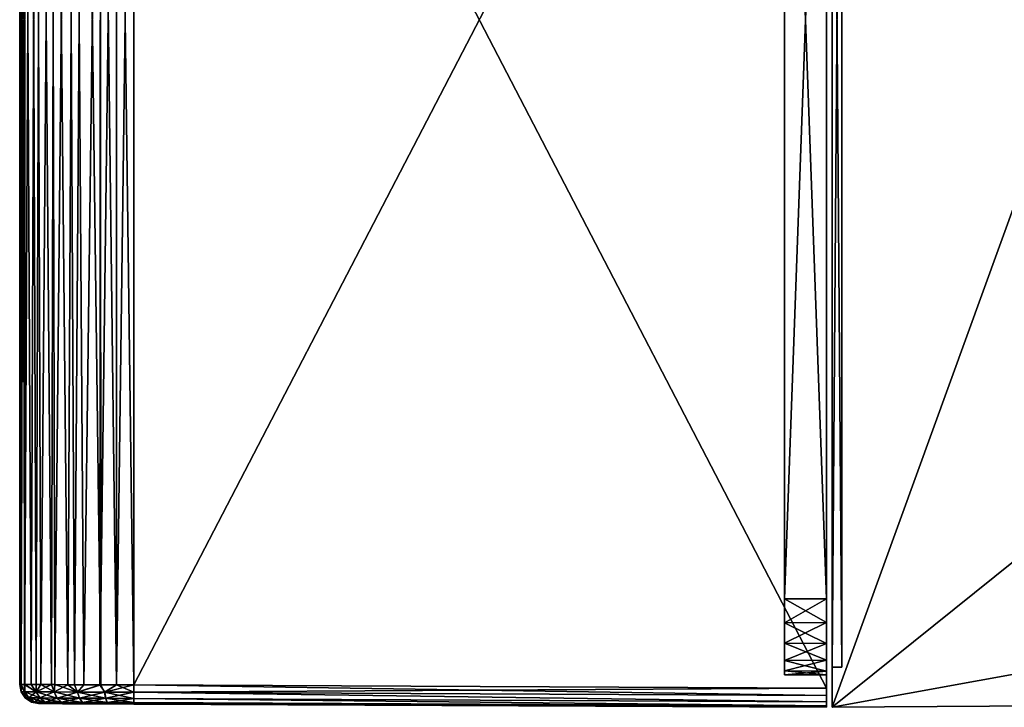
# Model space of a CAD drawing. Units: millimetres. Extents: x -49 to 68, y -2 to 77.
# Drawn here: x -49 to -23, y 41 to 59 of the extents above; entities that cross this region are included whole.
import ezdxf

# ---------------------------------------------------------------- set-up
doc = ezdxf.new("R2010")
doc.units = ezdxf.units.MM
doc.header["$LTSCALE"] = 65.185185
for name, color, linetype in [('291', 7, 'CONTINUOUS'), ('292', 7, 'CONTINUOUS'), ('293', 7, 'CONTINUOUS'), ('294', 7, 'CONTINUOUS'), ('295', 7, 'CONTINUOUS'), ('297', 7, 'CONTINUOUS'), ('298', 7, 'CONTINUOUS'), ('299', 7, 'CONTINUOUS'), ('301', 7, 'CONTINUOUS'), ('302', 7, 'CONTINUOUS'), ('303', 7, 'CONTINUOUS'), ('306', 7, 'CONTINUOUS'), ('307', 7, 'CONTINUOUS'), ('308', 7, 'CONTINUOUS'), ('309', 7, 'CONTINUOUS'), ('310', 7, 'CONTINUOUS'), ('311', 7, 'CONTINUOUS'), ('312', 7, 'CONTINUOUS'), ('334', 7, 'CONTINUOUS'), ('335', 7, 'CONTINUOUS'), ('336', 7, 'CONTINUOUS'), ('338', 7, 'CONTINUOUS'), ('342', 7, 'CONTINUOUS'), ('344', 7, 'CONTINUOUS'), ('345', 7, 'CONTINUOUS'), ('346', 7, 'CONTINUOUS')]:
    doc.layers.add(name, color=color, linetype=linetype)

msp = doc.modelspace()

# ---------------------------------------------------------------- linework, layer by layer
at = {"layer": '291', "linetype": 'Continuous'}
for points in [[(-27.7, 76.35, -471.55), (-27.7, 41.25, -471.55), (-45.9, 76.264, -471.55), (-27.7, 76.35, -471.55)], [(-45.9, 76.264, -471.55), (-27.7, 41.25, -471.55), (-45.9, 41.336, -471.55), (-45.9, 76.264, -471.55)]]:
    msp.add_3dface(points, dxfattribs=at)
at = {"layer": '292', "linetype": 'Continuous'}
for points in [[(-48.9, 76.252, -468.55), (-48.9, 41.348, -468.55), (-48.9, 76.252, -447.45), (-48.9, 76.252, -468.55)], [(-48.9, 76.252, -447.45), (-48.9, 41.348, -468.55), (-48.9, 41.348, -447.45), (-48.9, 76.252, -447.45)]]:
    msp.add_3dface(points, dxfattribs=at)
at = {"layer": '293', "linetype": 'Continuous'}
for points in [[(-45.9, 76.264, -444.45), (-45.9, 41.336, -444.45), (-27.7, 76.35, -444.45), (-45.9, 76.264, -444.45)], [(-27.7, 76.35, -444.45), (-45.9, 41.336, -444.45), (-27.7, 41.25, -444.45), (-27.7, 76.35, -444.45)]]:
    msp.add_3dface(points, dxfattribs=at)
at = {"layer": '294', "linetype": 'Continuous'}
for points in [[(-27.7, 41.25, -471.55), (-27.7, 76.35, -471.55), (-27.7, 43.6, -470.65), (-27.7, 41.25, -471.55)], [(-27.7, 43.6, -470.65), (-27.7, 76.35, -471.55), (-27.7, 74, -470.65), (-27.7, 43.6, -470.65)], [(-27.7, 76.35, -444.45), (-27.7, 41.25, -444.45), (-27.7, 74, -445.35), (-27.7, 76.35, -444.45)], [(-27.7, 74, -445.35), (-27.7, 41.25, -444.45), (-27.7, 43.6, -445.35), (-27.7, 74, -445.35)], [(-27.7, 42.978, -470.551), (-27.7, 41.25, -471.55), (-27.7, 43.6, -470.65), (-27.7, 42.978, -470.551)], [(-27.7, 43.6, -445.35), (-27.7, 41.25, -444.45), (-27.7, 42.978, -445.449), (-27.7, 43.6, -445.35)], [(-27.7, 42.424, -470.267), (-27.7, 41.25, -471.55), (-27.7, 42.978, -470.551), (-27.7, 42.424, -470.267)], [(-27.7, 42.978, -445.449), (-27.7, 41.25, -444.45), (-27.7, 42.424, -445.733), (-27.7, 42.978, -445.449)], [(-27.7, 41.983, -469.826), (-27.7, 41.25, -471.55), (-27.7, 42.424, -470.267), (-27.7, 41.983, -469.826)], [(-27.7, 42.424, -445.733), (-27.7, 41.25, -444.45), (-27.7, 41.983, -446.174), (-27.7, 42.424, -445.733)], [(-27.7, 41.699, -469.272), (-27.7, 41.25, -471.55), (-27.7, 41.983, -469.826), (-27.7, 41.699, -469.272)], [(-27.7, 41.983, -446.174), (-27.7, 41.25, -444.45), (-27.7, 41.699, -446.728), (-27.7, 41.983, -446.174)], [(-27.7, 41.6, -468.65), (-27.7, 41.25, -471.55), (-27.7, 41.699, -469.272), (-27.7, 41.6, -468.65)], [(-27.7, 41.25, -444.45), (-27.7, 41.6, -447.35), (-27.7, 41.699, -446.728), (-27.7, 41.25, -444.45)], [(-27.7, 41.25, -444.45), (-27.7, 41.25, -471.55), (-27.7, 41.6, -468.65), (-27.7, 41.25, -444.45)], [(-27.7, 41.6, -447.35), (-27.7, 41.25, -444.45), (-27.7, 41.6, -468.65), (-27.7, 41.6, -447.35)], [(-27.7, 41.25, -471.55), (-27.7, 41.25, -444.45), (-27.7, 41.056, -444.489), (-27.7, 41.25, -471.55)], [(-27.7, 41.056, -471.511), (-27.7, 41.25, -471.55), (-27.7, 41.056, -444.489), (-27.7, 41.056, -471.511)], [(-27.7, 40.897, -471.403), (-27.7, 41.056, -471.511), (-27.7, 40.897, -444.597), (-27.7, 40.897, -471.403)], [(-27.7, 40.897, -444.597), (-27.7, 41.056, -471.511), (-27.7, 41.056, -444.489), (-27.7, 40.897, -444.597)], [(-27.7, 40.789, -471.244), (-27.7, 40.897, -471.403), (-27.7, 40.789, -444.756), (-27.7, 40.789, -471.244)], [(-27.7, 40.789, -444.756), (-27.7, 40.897, -471.403), (-27.7, 40.897, -444.597), (-27.7, 40.789, -444.756)], [(-27.7, 40.75, -471.05), (-27.7, 40.789, -471.244), (-27.7, 40.75, -444.95), (-27.7, 40.75, -471.05)], [(-27.7, 40.75, -444.95), (-27.7, 40.789, -471.244), (-27.7, 40.789, -444.756), (-27.7, 40.75, -444.95)]]:
    msp.add_3dface(points, dxfattribs=at)
at = {"layer": '295', "linetype": 'Continuous'}
for points in [[(-48.364, 40.847, -468.981), (-27.7, 40.75, -444.95), (-48.402, 40.848, -468.55), (-48.364, 40.847, -468.981)], [(-48.402, 40.848, -468.55), (-27.7, 40.75, -444.95), (-48.402, 40.848, -447.45), (-48.402, 40.848, -468.55)], [(-48.402, 40.848, -447.45), (-27.7, 40.75, -444.95), (-48.365, 40.847, -447.019), (-48.402, 40.848, -447.45)], [(-48.365, 40.847, -447.019), (-27.7, 40.75, -444.95), (-48.255, 40.847, -446.605), (-48.365, 40.847, -447.019)], [(-48.266, 40.847, -469.364), (-27.7, 40.75, -444.95), (-48.364, 40.847, -468.981), (-48.266, 40.847, -469.364)], [(-48.123, 40.846, -469.699), (-27.7, 40.75, -444.95), (-48.266, 40.847, -469.364), (-48.123, 40.846, -469.699)], [(-48.255, 40.847, -446.605), (-27.7, 40.75, -444.95), (-48.07, 40.846, -446.204), (-48.255, 40.847, -446.605)], [(-47.95, 40.846, -469.984), (-27.7, 40.75, -444.95), (-48.123, 40.846, -469.699), (-47.95, 40.846, -469.984)], [(-48.07, 40.846, -446.204), (-27.7, 40.75, -444.95), (-47.776, 40.845, -445.795), (-48.07, 40.846, -446.204)], [(-47.557, 40.844, -470.424), (-27.7, 40.75, -444.95), (-47.95, 40.846, -469.984), (-47.557, 40.844, -470.424)], [(-47.776, 40.845, -445.795), (-27.7, 40.75, -444.95), (-47.337, 40.843, -445.402), (-47.776, 40.845, -445.795)], [(-47.148, 40.842, -470.717), (-27.7, 40.75, -444.95), (-47.557, 40.844, -470.424), (-47.148, 40.842, -470.717)], [(-47.337, 40.843, -445.402), (-27.7, 40.75, -444.95), (-47.051, 40.841, -445.23), (-47.337, 40.843, -445.402)], [(-46.747, 40.84, -470.903), (-27.7, 40.75, -444.95), (-47.148, 40.842, -470.717), (-46.747, 40.84, -470.903)], [(-47.051, 40.841, -445.23), (-27.7, 40.75, -444.95), (-46.717, 40.84, -445.087), (-47.051, 40.841, -445.23)], [(-46.334, 40.838, -471.013), (-27.7, 40.75, -444.95), (-46.747, 40.84, -470.903), (-46.334, 40.838, -471.013)], [(-46.717, 40.84, -445.087), (-27.7, 40.75, -444.95), (-46.333, 40.838, -444.988), (-46.717, 40.84, -445.087)], [(-45.902, 40.836, -471.05), (-27.7, 40.75, -444.95), (-46.334, 40.838, -471.013), (-45.902, 40.836, -471.05)], [(-27.7, 40.75, -444.95), (-45.902, 40.836, -444.95), (-46.333, 40.838, -444.988), (-27.7, 40.75, -444.95)], [(-27.7, 40.75, -471.05), (-27.7, 40.75, -444.95), (-45.902, 40.836, -471.05), (-27.7, 40.75, -471.05)]]:
    msp.add_3dface(points, dxfattribs=at)
at = {"layer": '297', "linetype": 'Continuous'}
for points in [[(-28.8, 74, -445.35), (-28.8, 43.6, -445.35), (-28.8, 74, -470.65), (-28.8, 74, -445.35)], [(-28.8, 74, -470.65), (-28.8, 43.6, -445.35), (-28.8, 43.6, -470.65), (-28.8, 74, -470.65)], [(-28.8, 43.6, -470.65), (-28.8, 43.6, -445.35), (-28.8, 42.968, -445.455), (-28.8, 43.6, -470.65)], [(-28.8, 42.968, -470.545), (-28.8, 43.6, -470.65), (-28.8, 42.968, -445.455), (-28.8, 42.968, -470.545)], [(-28.8, 42.429, -470.27), (-28.8, 42.968, -470.545), (-28.8, 42.429, -445.73), (-28.8, 42.429, -470.27)], [(-28.8, 42.429, -445.73), (-28.8, 42.968, -470.545), (-28.8, 42.968, -445.455), (-28.8, 42.429, -445.73)], [(-28.8, 41.98, -469.821), (-28.8, 42.429, -470.27), (-28.8, 41.98, -446.179), (-28.8, 41.98, -469.821)], [(-28.8, 41.98, -446.179), (-28.8, 42.429, -470.27), (-28.8, 42.429, -445.73), (-28.8, 41.98, -446.179)], [(-28.8, 41.705, -469.282), (-28.8, 41.98, -469.821), (-28.8, 41.705, -446.718), (-28.8, 41.705, -469.282)], [(-28.8, 41.705, -446.718), (-28.8, 41.98, -469.821), (-28.8, 41.98, -446.179), (-28.8, 41.705, -446.718)], [(-28.8, 41.6, -468.65), (-28.8, 41.705, -469.282), (-28.8, 41.6, -447.35), (-28.8, 41.6, -468.65)], [(-28.8, 41.6, -447.35), (-28.8, 41.705, -469.282), (-28.8, 41.705, -446.718), (-28.8, 41.6, -447.35)]]:
    msp.add_3dface(points, dxfattribs=at)
at = {"layer": '298', "linetype": 'Continuous'}
for points in [[(-27.7, 41.6, -447.35), (-27.7, 41.6, -468.65), (-28.8, 41.6, -447.35), (-27.7, 41.6, -447.35)], [(-27.7, 41.6, -468.65), (-28.8, 41.6, -468.65), (-28.8, 41.6, -447.35), (-27.7, 41.6, -468.65)]]:
    msp.add_3dface(points, dxfattribs=at)
at = {"layer": '299', "linetype": 'Continuous'}
for points in [[(-27.7, 43.6, -470.65), (-27.7, 74, -470.65), (-28.8, 43.6, -470.65), (-27.7, 43.6, -470.65)], [(-27.7, 74, -470.65), (-28.8, 74, -470.65), (-28.8, 43.6, -470.65), (-27.7, 74, -470.65)]]:
    msp.add_3dface(points, dxfattribs=at)
at = {"layer": '301', "linetype": 'Continuous'}
for points in [[(-27.7, 74, -445.35), (-27.7, 43.6, -445.35), (-28.8, 74, -445.35), (-27.7, 74, -445.35)], [(-27.7, 43.6, -445.35), (-28.8, 43.6, -445.35), (-28.8, 74, -445.35), (-27.7, 43.6, -445.35)]]:
    msp.add_3dface(points, dxfattribs=at)
at = {"layer": '302', "linetype": 'Continuous'}
for points in [[(-27.7, 43.6, -445.35), (-27.7, 42.978, -445.449), (-28.8, 43.6, -445.35), (-27.7, 43.6, -445.35)], [(-28.8, 43.6, -445.35), (-27.7, 42.978, -445.449), (-28.8, 42.968, -445.455), (-28.8, 43.6, -445.35)], [(-27.7, 42.978, -445.449), (-27.7, 42.424, -445.733), (-28.8, 42.968, -445.455), (-27.7, 42.978, -445.449)], [(-27.7, 42.424, -445.733), (-28.8, 42.429, -445.73), (-28.8, 42.968, -445.455), (-27.7, 42.424, -445.733)], [(-27.7, 42.424, -445.733), (-27.7, 41.983, -446.174), (-28.8, 42.429, -445.73), (-27.7, 42.424, -445.733)], [(-27.7, 41.983, -446.174), (-28.8, 41.98, -446.179), (-28.8, 42.429, -445.73), (-27.7, 41.983, -446.174)], [(-27.7, 41.983, -446.174), (-27.7, 41.699, -446.728), (-28.8, 41.98, -446.179), (-27.7, 41.983, -446.174)], [(-27.7, 41.699, -446.728), (-28.8, 41.705, -446.718), (-28.8, 41.98, -446.179), (-27.7, 41.699, -446.728)], [(-27.7, 41.699, -446.728), (-27.7, 41.6, -447.35), (-28.8, 41.705, -446.718), (-27.7, 41.699, -446.728)], [(-27.7, 41.6, -447.35), (-28.8, 41.6, -447.35), (-28.8, 41.705, -446.718), (-27.7, 41.6, -447.35)]]:
    msp.add_3dface(points, dxfattribs=at)
at = {"layer": '303', "linetype": 'Continuous'}
for points in [[(-27.7, 42.978, -470.551), (-27.7, 43.6, -470.65), (-28.8, 42.968, -470.545), (-27.7, 42.978, -470.551)], [(-27.7, 43.6, -470.65), (-28.8, 43.6, -470.65), (-28.8, 42.968, -470.545), (-27.7, 43.6, -470.65)], [(-27.7, 42.424, -470.267), (-27.7, 42.978, -470.551), (-28.8, 42.429, -470.27), (-27.7, 42.424, -470.267)], [(-27.7, 42.978, -470.551), (-28.8, 42.968, -470.545), (-28.8, 42.429, -470.27), (-27.7, 42.978, -470.551)], [(-27.7, 42.424, -470.267), (-28.8, 42.429, -470.27), (-28.8, 41.98, -469.821), (-27.7, 42.424, -470.267)], [(-27.7, 41.983, -469.826), (-27.7, 42.424, -470.267), (-28.8, 41.98, -469.821), (-27.7, 41.983, -469.826)], [(-27.7, 41.699, -469.272), (-27.7, 41.983, -469.826), (-28.8, 41.705, -469.282), (-27.7, 41.699, -469.272)], [(-27.7, 41.983, -469.826), (-28.8, 41.98, -469.821), (-28.8, 41.705, -469.282), (-27.7, 41.983, -469.826)], [(-27.7, 41.699, -469.272), (-28.8, 41.705, -469.282), (-28.8, 41.6, -468.65), (-27.7, 41.699, -469.272)], [(-27.7, 41.6, -468.65), (-27.7, 41.699, -469.272), (-28.8, 41.6, -468.65), (-27.7, 41.6, -468.65)]]:
    msp.add_3dface(points, dxfattribs=at)
at = {"layer": '306', "linetype": 'Continuous'}
for points in [[(-48.9, 76.252, -447.45), (-48.9, 41.348, -447.45), (-48.865, 41.348, -446.996), (-48.9, 76.252, -447.45)], [(-48.865, 76.252, -446.993), (-48.9, 76.252, -447.45), (-48.865, 41.348, -446.996), (-48.865, 76.252, -446.993)], [(-48.771, 76.253, -446.58), (-48.865, 76.252, -446.993), (-48.764, 41.347, -446.558), (-48.771, 76.253, -446.58)], [(-48.764, 41.347, -446.558), (-48.865, 76.252, -446.993), (-48.865, 41.348, -446.996), (-48.764, 41.347, -446.558)], [(-48.463, 76.254, -445.891), (-48.771, 76.253, -446.58), (-48.597, 41.346, -446.135), (-48.463, 76.254, -445.891)], [(-48.597, 41.346, -446.135), (-48.771, 76.253, -446.58), (-48.764, 41.347, -446.558), (-48.597, 41.346, -446.135)], [(-48.345, 41.345, -445.711), (-48.463, 76.254, -445.891), (-48.597, 41.346, -446.135), (-48.345, 41.345, -445.711)], [(-48.066, 76.256, -445.374), (-48.463, 76.254, -445.891), (-48.345, 41.345, -445.711), (-48.066, 76.256, -445.374)], [(-47.974, 41.344, -445.282), (-48.066, 76.256, -445.374), (-48.345, 41.345, -445.711), (-47.974, 41.344, -445.282)], [(-47.637, 76.257, -445.004), (-48.066, 76.256, -445.374), (-47.974, 41.344, -445.282), (-47.637, 76.257, -445.004)], [(-47.458, 41.342, -444.886), (-47.637, 76.257, -445.004), (-47.974, 41.344, -445.282), (-47.458, 41.342, -444.886)], [(-47.211, 76.259, -444.752), (-47.637, 76.257, -445.004), (-47.458, 41.342, -444.886), (-47.211, 76.259, -444.752)], [(-46.77, 41.339, -444.579), (-47.211, 76.259, -444.752), (-47.458, 41.342, -444.886), (-46.77, 41.339, -444.579)], [(-46.789, 76.261, -444.585), (-47.211, 76.259, -444.752), (-46.77, 41.339, -444.579), (-46.789, 76.261, -444.585)], [(-46.352, 76.262, -444.484), (-46.789, 76.261, -444.585), (-46.357, 41.338, -444.485), (-46.352, 76.262, -444.484)], [(-46.357, 41.338, -444.485), (-46.789, 76.261, -444.585), (-46.77, 41.339, -444.579), (-46.357, 41.338, -444.485)], [(-45.9, 41.336, -444.45), (-46.352, 76.262, -444.484), (-46.357, 41.338, -444.485), (-45.9, 41.336, -444.45)], [(-45.9, 41.336, -444.45), (-45.9, 76.264, -444.45), (-46.352, 76.262, -444.484), (-45.9, 41.336, -444.45)]]:
    msp.add_3dface(points, dxfattribs=at)
at = {"layer": '307', "linetype": 'Continuous'}
for points in [[(-48.9, 41.348, -468.55), (-48.9, 76.252, -468.55), (-48.866, 76.252, -469.002), (-48.9, 41.348, -468.55)], [(-48.9, 41.348, -468.55), (-48.866, 76.252, -469.002), (-48.865, 41.348, -469.007), (-48.9, 41.348, -468.55)], [(-48.866, 76.252, -469.002), (-48.765, 76.253, -469.439), (-48.865, 41.348, -469.007), (-48.866, 76.252, -469.002)], [(-48.865, 41.348, -469.007), (-48.765, 76.253, -469.439), (-48.771, 41.347, -469.42), (-48.865, 41.348, -469.007)], [(-48.765, 76.253, -469.439), (-48.598, 76.254, -469.861), (-48.771, 41.347, -469.42), (-48.765, 76.253, -469.439)], [(-48.771, 41.347, -469.42), (-48.598, 76.254, -469.861), (-48.464, 41.346, -470.108), (-48.771, 41.347, -469.42)], [(-48.598, 76.254, -469.861), (-48.346, 76.255, -470.287), (-48.464, 41.346, -470.108), (-48.598, 76.254, -469.861)], [(-48.464, 41.346, -470.108), (-48.346, 76.255, -470.287), (-48.067, 41.344, -470.624), (-48.464, 41.346, -470.108)], [(-48.346, 76.255, -470.287), (-47.976, 76.256, -470.716), (-48.067, 41.344, -470.624), (-48.346, 76.255, -470.287)], [(-48.067, 41.344, -470.624), (-47.976, 76.256, -470.716), (-47.639, 41.343, -470.995), (-48.067, 41.344, -470.624)], [(-47.976, 76.256, -470.716), (-47.459, 76.258, -471.113), (-47.639, 41.343, -470.995), (-47.976, 76.256, -470.716)], [(-47.639, 41.343, -470.995), (-47.459, 76.258, -471.113), (-47.215, 41.341, -471.247), (-47.639, 41.343, -470.995)], [(-47.459, 76.258, -471.113), (-46.77, 76.261, -471.421), (-47.215, 41.341, -471.247), (-47.459, 76.258, -471.113)], [(-47.215, 41.341, -471.247), (-46.77, 76.261, -471.421), (-46.792, 41.339, -471.414), (-47.215, 41.341, -471.247)], [(-46.77, 76.261, -471.421), (-46.357, 76.262, -471.515), (-46.792, 41.339, -471.414), (-46.77, 76.261, -471.421)], [(-46.792, 41.339, -471.414), (-46.357, 76.262, -471.515), (-46.354, 41.338, -471.515), (-46.792, 41.339, -471.414)], [(-46.357, 76.262, -471.515), (-45.9, 76.264, -471.55), (-46.354, 41.338, -471.515), (-46.357, 76.262, -471.515)], [(-45.9, 76.264, -471.55), (-45.9, 41.336, -471.55), (-46.354, 41.338, -471.515), (-45.9, 76.264, -471.55)]]:
    msp.add_3dface(points, dxfattribs=at)
at = {"layer": '308', "linetype": 'Continuous'}
for points in [[(-45.901, 41.145, -471.512), (-27.7, 40.897, -471.403), (-45.902, 40.982, -471.403), (-45.901, 41.145, -471.512)], [(-45.9, 41.336, -471.55), (-27.7, 41.056, -471.511), (-45.901, 41.145, -471.512), (-45.9, 41.336, -471.55)], [(-27.7, 41.056, -471.511), (-27.7, 40.897, -471.403), (-45.901, 41.145, -471.512), (-27.7, 41.056, -471.511)], [(-45.9, 41.336, -471.55), (-27.7, 41.25, -471.55), (-27.7, 41.056, -471.511), (-45.9, 41.336, -471.55)], [(-27.7, 40.897, -471.403), (-27.7, 40.789, -471.244), (-45.902, 40.982, -471.403), (-27.7, 40.897, -471.403)], [(-45.902, 40.982, -471.403), (-27.7, 40.789, -471.244), (-45.902, 40.874, -471.241), (-45.902, 40.982, -471.403)], [(-27.7, 40.789, -471.244), (-27.7, 40.75, -471.05), (-45.902, 40.874, -471.241), (-27.7, 40.789, -471.244)], [(-27.7, 40.75, -471.05), (-45.902, 40.836, -471.05), (-45.902, 40.874, -471.241), (-27.7, 40.75, -471.05)]]:
    msp.add_3dface(points, dxfattribs=at)
at = {"layer": '309', "linetype": 'Continuous'}
for points in [[(-48.9, 41.348, -468.55), (-48.865, 41.348, -469.007), (-48.863, 41.158, -468.55), (-48.9, 41.348, -468.55)], [(-48.865, 41.348, -469.007), (-48.771, 41.347, -469.42), (-48.762, 41.158, -469.318), (-48.865, 41.348, -469.007)], [(-48.863, 41.158, -468.55), (-48.865, 41.348, -469.007), (-48.762, 41.158, -469.318), (-48.863, 41.158, -468.55)], [(-48.863, 41.158, -468.55), (-48.762, 41.158, -469.318), (-48.755, 40.996, -468.55), (-48.863, 41.158, -468.55)], [(-48.771, 41.347, -469.42), (-48.464, 41.346, -470.108), (-48.465, 41.157, -470.032), (-48.771, 41.347, -469.42)], [(-48.762, 41.158, -469.318), (-48.771, 41.347, -469.42), (-48.465, 41.157, -470.032), (-48.762, 41.158, -469.318)], [(-48.755, 40.996, -468.55), (-48.762, 41.158, -469.318), (-48.658, 40.995, -469.289), (-48.755, 40.996, -468.55)], [(-48.762, 41.158, -469.318), (-48.465, 41.157, -470.032), (-48.658, 40.995, -469.289), (-48.762, 41.158, -469.318)], [(-48.658, 40.995, -469.289), (-48.465, 41.157, -470.032), (-48.372, 40.994, -469.978), (-48.658, 40.995, -469.289)], [(-48.464, 41.346, -470.108), (-48.067, 41.344, -470.624), (-48.465, 41.157, -470.032), (-48.464, 41.346, -470.108)], [(-48.465, 41.157, -470.032), (-48.067, 41.344, -470.624), (-47.994, 41.154, -470.645), (-48.465, 41.157, -470.032)], [(-48.465, 41.157, -470.032), (-47.994, 41.154, -470.645), (-48.372, 40.994, -469.978), (-48.465, 41.157, -470.032)], [(-48.372, 40.994, -469.978), (-47.994, 41.154, -470.645), (-47.919, 40.992, -470.568), (-48.372, 40.994, -469.978)], [(-48.067, 41.344, -470.624), (-47.639, 41.343, -470.995), (-47.994, 41.154, -470.645), (-48.067, 41.344, -470.624)], [(-47.994, 41.154, -470.645), (-47.639, 41.343, -470.995), (-47.381, 41.151, -471.116), (-47.994, 41.154, -470.645)], [(-47.994, 41.154, -470.645), (-47.381, 41.151, -471.116), (-47.919, 40.992, -470.568), (-47.994, 41.154, -470.645)], [(-47.919, 40.992, -470.568), (-47.381, 41.151, -471.116), (-47.328, 40.989, -471.022), (-47.919, 40.992, -470.568)], [(-47.639, 41.343, -470.995), (-47.215, 41.341, -471.247), (-47.381, 41.151, -471.116), (-47.639, 41.343, -470.995)], [(-47.215, 41.341, -471.247), (-46.792, 41.339, -471.414), (-47.381, 41.151, -471.116), (-47.215, 41.341, -471.247)], [(-47.381, 41.151, -471.116), (-46.792, 41.339, -471.414), (-46.667, 41.148, -471.411), (-47.381, 41.151, -471.116)], [(-47.381, 41.151, -471.116), (-46.667, 41.148, -471.411), (-47.328, 40.989, -471.022), (-47.381, 41.151, -471.116)], [(-47.328, 40.989, -471.022), (-46.667, 41.148, -471.411), (-46.64, 40.986, -471.306), (-47.328, 40.989, -471.022)], [(-46.792, 41.339, -471.414), (-46.354, 41.338, -471.515), (-46.667, 41.148, -471.411), (-46.792, 41.339, -471.414)], [(-46.354, 41.338, -471.515), (-45.9, 41.336, -471.55), (-46.667, 41.148, -471.411), (-46.354, 41.338, -471.515)], [(-45.9, 41.336, -471.55), (-45.901, 41.145, -471.512), (-46.667, 41.148, -471.411), (-45.9, 41.336, -471.55)], [(-46.667, 41.148, -471.411), (-45.901, 41.145, -471.512), (-46.64, 40.986, -471.306), (-46.667, 41.148, -471.411)], [(-45.901, 41.145, -471.512), (-45.902, 40.982, -471.403), (-46.64, 40.986, -471.306), (-45.901, 41.145, -471.512)], [(-48.755, 40.996, -468.55), (-48.658, 40.995, -469.289), (-48.593, 40.886, -468.55), (-48.755, 40.996, -468.55)], [(-48.593, 40.886, -468.55), (-48.658, 40.995, -469.289), (-48.501, 40.886, -469.247), (-48.593, 40.886, -468.55)], [(-48.658, 40.995, -469.289), (-48.372, 40.994, -469.978), (-48.501, 40.886, -469.247), (-48.658, 40.995, -469.289)], [(-48.402, 40.848, -468.55), (-48.593, 40.886, -468.55), (-48.501, 40.886, -469.247), (-48.402, 40.848, -468.55)], [(-48.501, 40.886, -469.247), (-48.372, 40.994, -469.978), (-48.232, 40.885, -469.896), (-48.501, 40.886, -469.247)], [(-48.266, 40.847, -469.364), (-48.364, 40.847, -468.981), (-48.501, 40.886, -469.247), (-48.266, 40.847, -469.364)], [(-48.266, 40.847, -469.364), (-48.501, 40.886, -469.247), (-48.232, 40.885, -469.896), (-48.266, 40.847, -469.364)], [(-48.364, 40.847, -468.981), (-48.402, 40.848, -468.55), (-48.501, 40.886, -469.247), (-48.364, 40.847, -468.981)], [(-48.372, 40.994, -469.978), (-47.919, 40.992, -470.568), (-48.232, 40.885, -469.896), (-48.372, 40.994, -469.978)], [(-48.123, 40.846, -469.699), (-48.266, 40.847, -469.364), (-48.232, 40.885, -469.896), (-48.123, 40.846, -469.699)], [(-48.232, 40.885, -469.896), (-47.919, 40.992, -470.568), (-47.804, 40.883, -470.454), (-48.232, 40.885, -469.896)], [(-47.95, 40.846, -469.984), (-48.123, 40.846, -469.699), (-48.232, 40.885, -469.896), (-47.95, 40.846, -469.984)], [(-47.95, 40.846, -469.984), (-48.232, 40.885, -469.896), (-47.804, 40.883, -470.454), (-47.95, 40.846, -469.984)], [(-47.557, 40.844, -470.424), (-47.95, 40.846, -469.984), (-47.804, 40.883, -470.454), (-47.557, 40.844, -470.424)], [(-47.919, 40.992, -470.568), (-47.328, 40.989, -471.022), (-47.804, 40.883, -470.454), (-47.919, 40.992, -470.568)], [(-47.804, 40.883, -470.454), (-47.328, 40.989, -471.022), (-47.247, 40.88, -470.881), (-47.804, 40.883, -470.454)], [(-47.557, 40.844, -470.424), (-47.804, 40.883, -470.454), (-47.247, 40.88, -470.881), (-47.557, 40.844, -470.424)], [(-47.148, 40.842, -470.717), (-47.557, 40.844, -470.424), (-47.247, 40.88, -470.881), (-47.148, 40.842, -470.717)], [(-47.328, 40.989, -471.022), (-46.64, 40.986, -471.306), (-47.247, 40.88, -470.881), (-47.328, 40.989, -471.022)], [(-47.247, 40.88, -470.881), (-46.64, 40.986, -471.306), (-46.598, 40.877, -471.149), (-47.247, 40.88, -470.881)], [(-47.148, 40.842, -470.717), (-47.247, 40.88, -470.881), (-46.598, 40.877, -471.149), (-47.148, 40.842, -470.717)], [(-46.64, 40.986, -471.306), (-45.902, 40.982, -471.403), (-46.598, 40.877, -471.149), (-46.64, 40.986, -471.306)], [(-45.902, 40.982, -471.403), (-45.902, 40.874, -471.241), (-46.598, 40.877, -471.149), (-45.902, 40.982, -471.403)], [(-46.747, 40.84, -470.903), (-47.148, 40.842, -470.717), (-46.598, 40.877, -471.149), (-46.747, 40.84, -470.903)], [(-46.334, 40.838, -471.013), (-46.747, 40.84, -470.903), (-46.598, 40.877, -471.149), (-46.334, 40.838, -471.013)], [(-45.902, 40.874, -471.241), (-46.334, 40.838, -471.013), (-46.598, 40.877, -471.149), (-45.902, 40.874, -471.241)], [(-45.902, 40.836, -471.05), (-46.334, 40.838, -471.013), (-45.902, 40.874, -471.241), (-45.902, 40.836, -471.05)]]:
    msp.add_3dface(points, dxfattribs=at)
at = {"layer": '310', "linetype": 'Continuous'}
for points in [[(-48.9, 41.348, -447.45), (-48.9, 41.348, -468.55), (-48.863, 41.158, -468.55), (-48.9, 41.348, -447.45)], [(-48.9, 41.348, -447.45), (-48.863, 41.158, -468.55), (-48.863, 41.158, -447.45), (-48.9, 41.348, -447.45)], [(-48.863, 41.158, -447.45), (-48.863, 41.158, -468.55), (-48.755, 40.996, -447.45), (-48.863, 41.158, -447.45)], [(-48.863, 41.158, -468.55), (-48.755, 40.996, -468.55), (-48.755, 40.996, -447.45), (-48.863, 41.158, -468.55)], [(-48.755, 40.996, -447.45), (-48.755, 40.996, -468.55), (-48.593, 40.886, -447.45), (-48.755, 40.996, -447.45)], [(-48.755, 40.996, -468.55), (-48.593, 40.886, -468.55), (-48.593, 40.886, -447.45), (-48.755, 40.996, -468.55)], [(-48.402, 40.848, -468.55), (-48.402, 40.848, -447.45), (-48.593, 40.886, -447.45), (-48.402, 40.848, -468.55)], [(-48.593, 40.886, -468.55), (-48.402, 40.848, -468.55), (-48.593, 40.886, -447.45), (-48.593, 40.886, -468.55)]]:
    msp.add_3dface(points, dxfattribs=at)
at = {"layer": '311', "linetype": 'Continuous'}
for points in [[(-48.865, 41.348, -446.996), (-48.9, 41.348, -447.45), (-48.762, 41.158, -446.684), (-48.865, 41.348, -446.996)], [(-48.9, 41.348, -447.45), (-48.863, 41.158, -447.45), (-48.762, 41.158, -446.684), (-48.9, 41.348, -447.45)], [(-48.764, 41.347, -446.558), (-48.865, 41.348, -446.996), (-48.762, 41.158, -446.684), (-48.764, 41.347, -446.558)], [(-48.762, 41.158, -446.684), (-48.863, 41.158, -447.45), (-48.658, 40.995, -446.712), (-48.762, 41.158, -446.684)], [(-48.863, 41.158, -447.45), (-48.755, 40.996, -447.45), (-48.658, 40.995, -446.712), (-48.863, 41.158, -447.45)], [(-48.597, 41.346, -446.135), (-48.764, 41.347, -446.558), (-48.466, 41.157, -445.97), (-48.597, 41.346, -446.135)], [(-48.466, 41.157, -445.97), (-48.764, 41.347, -446.558), (-48.762, 41.158, -446.684), (-48.466, 41.157, -445.97)], [(-48.373, 40.994, -446.024), (-48.762, 41.158, -446.684), (-48.658, 40.995, -446.712), (-48.373, 40.994, -446.024)], [(-48.466, 41.157, -445.97), (-48.762, 41.158, -446.684), (-48.373, 40.994, -446.024), (-48.466, 41.157, -445.97)], [(-48.345, 41.345, -445.711), (-48.597, 41.346, -446.135), (-48.466, 41.157, -445.97), (-48.345, 41.345, -445.711)], [(-47.996, 41.154, -445.356), (-48.345, 41.345, -445.711), (-48.466, 41.157, -445.97), (-47.996, 41.154, -445.356)], [(-47.92, 40.992, -445.433), (-48.466, 41.157, -445.97), (-48.373, 40.994, -446.024), (-47.92, 40.992, -445.433)], [(-47.996, 41.154, -445.356), (-48.466, 41.157, -445.97), (-47.92, 40.992, -445.433), (-47.996, 41.154, -445.356)], [(-47.974, 41.344, -445.282), (-48.345, 41.345, -445.711), (-47.996, 41.154, -445.356), (-47.974, 41.344, -445.282)], [(-47.383, 41.151, -444.885), (-47.974, 41.344, -445.282), (-47.996, 41.154, -445.356), (-47.383, 41.151, -444.885)], [(-47.329, 40.989, -444.979), (-47.996, 41.154, -445.356), (-47.92, 40.992, -445.433), (-47.329, 40.989, -444.979)], [(-47.383, 41.151, -444.885), (-47.996, 41.154, -445.356), (-47.329, 40.989, -444.979), (-47.383, 41.151, -444.885)], [(-47.458, 41.342, -444.886), (-47.974, 41.344, -445.282), (-47.383, 41.151, -444.885), (-47.458, 41.342, -444.886)], [(-46.77, 41.339, -444.579), (-47.458, 41.342, -444.886), (-47.383, 41.151, -444.885), (-46.77, 41.339, -444.579)], [(-46.668, 41.148, -444.589), (-46.77, 41.339, -444.579), (-47.383, 41.151, -444.885), (-46.668, 41.148, -444.589)], [(-46.641, 40.986, -444.694), (-47.383, 41.151, -444.885), (-47.329, 40.989, -444.979), (-46.641, 40.986, -444.694)], [(-46.668, 41.148, -444.589), (-47.383, 41.151, -444.885), (-46.641, 40.986, -444.694), (-46.668, 41.148, -444.589)], [(-46.357, 41.338, -444.485), (-46.77, 41.339, -444.579), (-46.668, 41.148, -444.589), (-46.357, 41.338, -444.485)], [(-45.901, 41.144, -444.488), (-46.357, 41.338, -444.485), (-46.668, 41.148, -444.589), (-45.901, 41.144, -444.488)], [(-45.902, 40.982, -444.597), (-46.668, 41.148, -444.589), (-46.641, 40.986, -444.694), (-45.902, 40.982, -444.597)], [(-45.901, 41.144, -444.488), (-46.668, 41.148, -444.589), (-45.902, 40.982, -444.597), (-45.901, 41.144, -444.488)], [(-45.9, 41.336, -444.45), (-46.357, 41.338, -444.485), (-45.901, 41.144, -444.488), (-45.9, 41.336, -444.45)], [(-48.658, 40.995, -446.712), (-48.755, 40.996, -447.45), (-48.502, 40.886, -446.754), (-48.658, 40.995, -446.712)], [(-48.755, 40.996, -447.45), (-48.593, 40.886, -447.45), (-48.502, 40.886, -446.754), (-48.755, 40.996, -447.45)], [(-48.233, 40.885, -446.105), (-48.658, 40.995, -446.712), (-48.502, 40.886, -446.754), (-48.233, 40.885, -446.105)], [(-48.373, 40.994, -446.024), (-48.658, 40.995, -446.712), (-48.233, 40.885, -446.105), (-48.373, 40.994, -446.024)], [(-48.402, 40.848, -447.45), (-48.365, 40.847, -447.019), (-48.593, 40.886, -447.45), (-48.402, 40.848, -447.45)], [(-48.593, 40.886, -447.45), (-48.365, 40.847, -447.019), (-48.502, 40.886, -446.754), (-48.593, 40.886, -447.45)], [(-48.365, 40.847, -447.019), (-48.255, 40.847, -446.605), (-48.502, 40.886, -446.754), (-48.365, 40.847, -447.019)], [(-48.255, 40.847, -446.605), (-48.07, 40.846, -446.204), (-48.502, 40.886, -446.754), (-48.255, 40.847, -446.605)], [(-48.07, 40.846, -446.204), (-48.233, 40.885, -446.105), (-48.502, 40.886, -446.754), (-48.07, 40.846, -446.204)], [(-47.806, 40.883, -445.548), (-48.373, 40.994, -446.024), (-48.233, 40.885, -446.105), (-47.806, 40.883, -445.548)], [(-47.92, 40.992, -445.433), (-48.373, 40.994, -446.024), (-47.806, 40.883, -445.548), (-47.92, 40.992, -445.433)], [(-48.07, 40.846, -446.204), (-47.776, 40.845, -445.795), (-48.233, 40.885, -446.105), (-48.07, 40.846, -446.204)], [(-47.776, 40.845, -445.795), (-47.806, 40.883, -445.548), (-48.233, 40.885, -446.105), (-47.776, 40.845, -445.795)], [(-47.249, 40.88, -445.12), (-47.92, 40.992, -445.433), (-47.806, 40.883, -445.548), (-47.249, 40.88, -445.12)], [(-47.329, 40.989, -444.979), (-47.92, 40.992, -445.433), (-47.249, 40.88, -445.12), (-47.329, 40.989, -444.979)], [(-47.776, 40.845, -445.795), (-47.337, 40.843, -445.402), (-47.806, 40.883, -445.548), (-47.776, 40.845, -445.795)], [(-47.337, 40.843, -445.402), (-47.249, 40.88, -445.12), (-47.806, 40.883, -445.548), (-47.337, 40.843, -445.402)], [(-47.337, 40.843, -445.402), (-47.051, 40.841, -445.23), (-47.249, 40.88, -445.12), (-47.337, 40.843, -445.402)], [(-46.599, 40.877, -444.851), (-47.329, 40.989, -444.979), (-47.249, 40.88, -445.12), (-46.599, 40.877, -444.851)], [(-46.641, 40.986, -444.694), (-47.329, 40.989, -444.979), (-46.599, 40.877, -444.851), (-46.641, 40.986, -444.694)], [(-47.051, 40.841, -445.23), (-46.717, 40.84, -445.087), (-47.249, 40.88, -445.12), (-47.051, 40.841, -445.23)], [(-46.717, 40.84, -445.087), (-46.599, 40.877, -444.851), (-47.249, 40.88, -445.12), (-46.717, 40.84, -445.087)], [(-45.902, 40.874, -444.759), (-46.641, 40.986, -444.694), (-46.599, 40.877, -444.851), (-45.902, 40.874, -444.759)], [(-45.902, 40.982, -444.597), (-46.641, 40.986, -444.694), (-45.902, 40.874, -444.759), (-45.902, 40.982, -444.597)], [(-46.717, 40.84, -445.087), (-46.333, 40.838, -444.988), (-46.599, 40.877, -444.851), (-46.717, 40.84, -445.087)], [(-46.333, 40.838, -444.988), (-45.902, 40.836, -444.95), (-46.599, 40.877, -444.851), (-46.333, 40.838, -444.988)], [(-45.902, 40.836, -444.95), (-45.902, 40.874, -444.759), (-46.599, 40.877, -444.851), (-45.902, 40.836, -444.95)]]:
    msp.add_3dface(points, dxfattribs=at)
at = {"layer": '312', "linetype": 'Continuous'}
for points in [[(-27.7, 40.897, -444.597), (-45.901, 41.144, -444.488), (-45.902, 40.982, -444.597), (-27.7, 40.897, -444.597)], [(-27.7, 41.25, -444.45), (-45.9, 41.336, -444.45), (-45.901, 41.144, -444.488), (-27.7, 41.25, -444.45)], [(-27.7, 41.056, -444.489), (-27.7, 41.25, -444.45), (-45.901, 41.144, -444.488), (-27.7, 41.056, -444.489)], [(-27.7, 40.897, -444.597), (-27.7, 41.056, -444.489), (-45.901, 41.144, -444.488), (-27.7, 40.897, -444.597)], [(-27.7, 40.789, -444.756), (-27.7, 40.897, -444.597), (-45.902, 40.982, -444.597), (-27.7, 40.789, -444.756)], [(-27.7, 40.789, -444.756), (-45.902, 40.982, -444.597), (-45.902, 40.874, -444.759), (-27.7, 40.789, -444.756)], [(-45.902, 40.836, -444.95), (-27.7, 40.789, -444.756), (-45.902, 40.874, -444.759), (-45.902, 40.836, -444.95)], [(-27.7, 40.75, -444.95), (-27.7, 40.789, -444.756), (-45.902, 40.836, -444.95), (-27.7, 40.75, -444.95)]]:
    msp.add_3dface(points, dxfattribs=at)
at = {"layer": '334', "linetype": 'Continuous'}
for points in [[(-27.55, 40.75, -471.55), (-27.55, 76.85, -471.55), (-17.4, 68.7, -471.486), (-27.55, 40.75, -471.55)], [(-17.4, 48.9, -471.486), (-27.55, 40.75, -471.55), (-17.4, 68.7, -471.486), (-17.4, 48.9, -471.486)], [(27.55, 41.1, -471.2), (-27.55, 40.75, -471.55), (17.4, 48.9, -471.264), (27.55, 41.1, -471.2)], [(17.4, 48.9, -471.264), (-27.55, 40.75, -471.55), (-17.4, 48.9, -471.486), (17.4, 48.9, -471.264)]]:
    msp.add_3dface(points, dxfattribs=at)
at = {"layer": '335', "linetype": 'Continuous'}
for points in [[(-27.55, 76.85, -471.55), (-27.55, 40.75, -471.55), (-27.55, 75.8, -470.5), (-27.55, 76.85, -471.55)], [(-27.55, 40.75, -444.45), (-27.55, 76.85, -444.45), (-27.55, 41.8, -445.5), (-27.55, 40.75, -444.45)], [(-27.55, 76.85, -444.45), (-27.55, 75.8, -445.5), (-27.55, 41.8, -445.5), (-27.55, 76.85, -444.45)], [(-27.55, 75.8, -470.5), (-27.55, 40.75, -471.55), (-27.55, 41.8, -470.5), (-27.55, 75.8, -470.5)], [(-27.55, 40.75, -471.55), (-27.55, 40.75, -444.45), (-27.55, 41.8, -445.5), (-27.55, 40.75, -471.55)], [(-27.55, 41.8, -470.5), (-27.55, 40.75, -471.55), (-27.55, 41.8, -445.5), (-27.55, 41.8, -470.5)]]:
    msp.add_3dface(points, dxfattribs=at)
at = {"layer": '336', "linetype": 'Continuous'}
for points in [[(-27.55, 76.85, -444.45), (-27.55, 40.75, -444.45), (-17.4, 48.9, -444.514), (-27.55, 76.85, -444.45)], [(-17.4, 68.7, -444.514), (-27.55, 76.85, -444.45), (-17.4, 48.9, -444.514), (-17.4, 68.7, -444.514)], [(-27.55, 40.75, -444.45), (27.55, 41.1, -444.8), (-17.4, 48.9, -444.514), (-27.55, 40.75, -444.45)]]:
    msp.add_3dface(points, dxfattribs=at)
at = {"layer": '338', "linetype": 'Continuous'}
for points in [[(-27.55, 40.75, -471.55), (27.55, 41.1, -471.2), (-27.55, 40.75, -444.45), (-27.55, 40.75, -471.55)], [(-27.55, 40.75, -444.45), (27.55, 41.1, -471.2), (27.55, 41.1, -444.8), (-27.55, 40.75, -444.45)]]:
    msp.add_3dface(points, dxfattribs=at)
at = {"layer": '342', "linetype": 'Continuous'}
for points in [[(-27.3, 41.8, -445.5), (-27.3, 75.8, -445.5), (-27.3, 41.8, -470.5), (-27.3, 41.8, -445.5)], [(-27.3, 41.8, -470.5), (-27.3, 75.8, -445.5), (-27.3, 75.8, -470.5), (-27.3, 41.8, -470.5)]]:
    msp.add_3dface(points, dxfattribs=at)
at = {"layer": '344', "linetype": 'Continuous'}
for points in [[(-27.55, 75.8, -470.5), (-27.55, 41.8, -470.5), (-27.3, 75.8, -470.5), (-27.55, 75.8, -470.5)], [(-27.55, 41.8, -470.5), (-27.3, 41.8, -470.5), (-27.3, 75.8, -470.5), (-27.55, 41.8, -470.5)]]:
    msp.add_3dface(points, dxfattribs=at)
at = {"layer": '345', "linetype": 'Continuous'}
for points in [[(-27.55, 41.8, -470.5), (-27.55, 41.8, -445.5), (-27.3, 41.8, -470.5), (-27.55, 41.8, -470.5)], [(-27.55, 41.8, -445.5), (-27.3, 41.8, -445.5), (-27.3, 41.8, -470.5), (-27.55, 41.8, -445.5)]]:
    msp.add_3dface(points, dxfattribs=at)
at = {"layer": '346', "linetype": 'Continuous'}
for points in [[(-27.55, 41.8, -445.5), (-27.55, 75.8, -445.5), (-27.3, 41.8, -445.5), (-27.55, 41.8, -445.5)], [(-27.55, 75.8, -445.5), (-27.3, 75.8, -445.5), (-27.3, 41.8, -445.5), (-27.55, 75.8, -445.5)]]:
    msp.add_3dface(points, dxfattribs=at)

doc.saveas('drawing.dxf')
